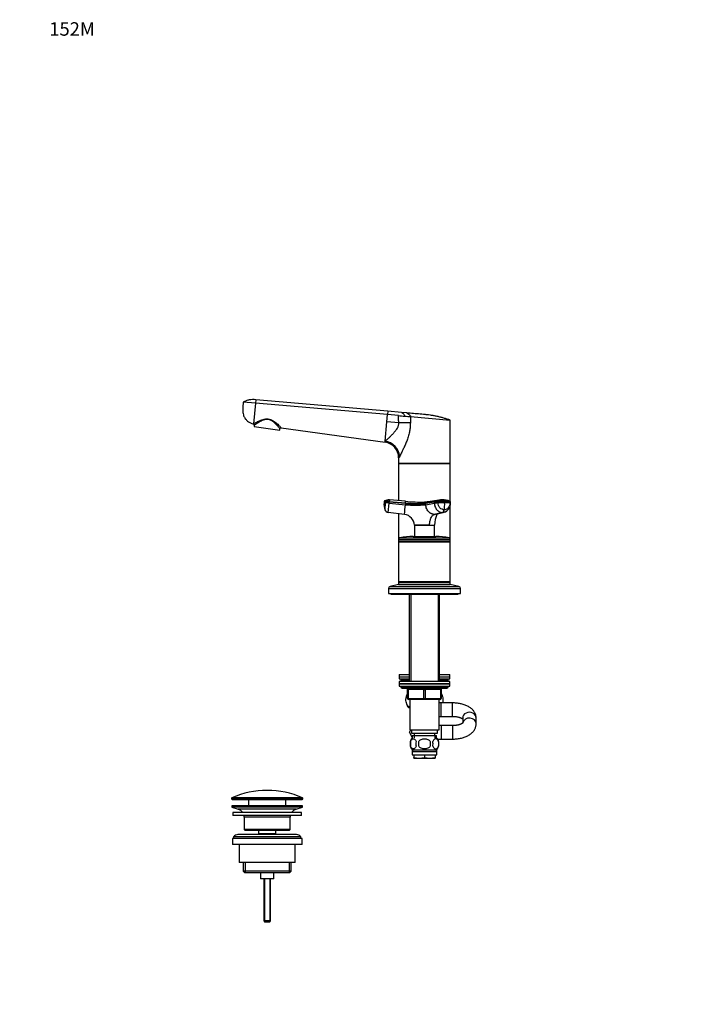
# Model space of a CAD drawing. Units: millimetres. Extents: x 0 to 1478, y 0 to 1762.
# Drawn here: x 0 to 601, y 881 to 1758 of the extents above; entities that cross this region are included whole.
import ezdxf
from ezdxf import colors
from ezdxf.entities.mleader import LeaderData, LeaderLine
from ezdxf.math import Vec2, Vec3

# ---------------------------------------------------------------- set-up
doc = ezdxf.new("R2010")
doc.units = ezdxf.units.MM
doc.layers.add('DV7_Défaut', color=7, linetype='Continuous')
doc.layers.add('Défaut', color=7, linetype='Continuous')

# ---------------------------------------------------------------- blocks, each defined once
blk = doc.blocks.new('_DOT')
at = {"color": 0}
blk.add_line((0, 0), (-1, 0), dxfattribs=at)
at = {"color": 0, "const_width": 0.333}
blk.add_lwpolyline([(-0.1665, 0, 1), (0.1665, 0, 1)], format="xyb", close=True, dxfattribs=at)
blk = doc.blocks.new('SE6')
at = {"layer": 'DV7_Défaut', "color": 7, "linetype": 'Continuous'}
for p, q in [((209.84, 1416.4), (198.89, 1417.36)), ((209.84, 1416.4), (208.23, 1397.97)), ((210.11, 1419.4), (209.84, 1416.4)), ((327.35, 1406.12), (209.84, 1416.4)), ((327.61, 1409.12), (210.11, 1419.4)), ((326.8, 1399.86), (327.35, 1406.12)), ((327.61, 1409.12), (327.35, 1406.12)), ((337.04, 1405.27), (327.35, 1406.12)), ((339.92, 1408.05), (327.61, 1409.12)), ((344.47, 1407.65), (339.92, 1408.05)), ((347.84, 1404.33), (347.7, 1398.93)), ((347.84, 1404.33), (383.27, 1401.23)), ((208.23, 1397.97), (208.21, 1397.77)), ((208.81, 1396.71), (208.63, 1395.42)), ((208.63, 1395.42), (231.41, 1392.22)), ((232.72, 1394.37), (325.19, 1381.52)), ((325.29, 1382.65), (326.8, 1399.86)), ((337.37, 1398.93), (326.8, 1399.86)), ((347.7, 1398.93), (337.37, 1398.93)), ((383.27, 1362.73), (383.27, 1401.23)), ((231.41, 1392.22), (231.59, 1393.52)), ((325.19, 1381.52), (325.28, 1382.52)), ((325.28, 1382.52), (325.29, 1382.65)), ((338.32, 1369.17), (338.22, 1368.96)), ((337.27, 1367.65), (337.27, 1362.73)), ((383.27, 1362.73), (337.27, 1362.73)), ((337.27, 1362.73), (383.27, 1362.73)), ((337.27, 1362.73), (337.27, 1329.47)), ((383.27, 1328.74), (383.27, 1362.73)), ((324.41, 1328.59), (324.32, 1327.6)), ((325.75, 1328.48), (324.41, 1328.59)), ((325.66, 1327.48), (325.75, 1328.48)), ((328.8, 1327.21), (325.66, 1327.48)), ((325.75, 1328.48), (328.89, 1328.2)), ((328.09, 1319.05), (328.8, 1327.21)), ((328.8, 1327.21), (328.89, 1328.2)), ((328.8, 1327.21), (343.25, 1325.94)), ((328.89, 1328.2), (328.95, 1328.88)), ((343.33, 1326.94), (328.89, 1328.2)), ((328.95, 1328.88), (343.39, 1327.61)), ((343.51, 1328.93), (329.06, 1330.19)), ((343.33, 1326.94), (343.25, 1325.94)), ((343.39, 1327.61), (343.33, 1326.94)), ((368.96, 1328.2), (361.37, 1326.94)), ((361.41, 1325.94), (361.37, 1326.94)), ((361.41, 1325.94), (369, 1327.21)), ((361.76, 1327.61), (369.34, 1328.88)), ((372.93, 1329.94), (365.42, 1328.65)), ((368.96, 1328.2), (369, 1327.21)), ((372.36, 1327.48), (372.32, 1328.48)), ((378.24, 1327.6), (378.2, 1328.59)), ((382.74, 1328.48), (382.79, 1327.48)), ((383.27, 1294.93), (383.27, 1325.3)), ((383.44, 1327.35), (383.39, 1328.35)), ((383.39, 1328.35), (383.39, 1328.35)), ((342.49, 1317.28), (328.09, 1319.05)), ((337.27, 1317.92), (337.27, 1294.93)), ((376.36, 1319.05), (369.16, 1317.28)), ((370.61, 1317.45), (377.74, 1319.21)), ((351.27, 1307.64), (364.77, 1307.64)), ((351.28, 1307.59), (351.27, 1307.64)), ((351.28, 1307.59), (351.33, 1297.73)), ((364.77, 1307.64), (369.27, 1307.64)), ((364.77, 1307.64), (364.77, 1307.59)), ((369.21, 1297.73), (369.26, 1307.59)), ((350.27, 1297.73), (370.27, 1297.73)), ((337.27, 1294.93), (383.27, 1294.93)), ((337.27, 1294.93), (337.27, 1293.48)), ((337.27, 1293.48), (383.27, 1293.48)), ((337.27, 1293.48), (337.52, 1293.23)), ((337.27, 1293.48), (337.27, 1292.98)), ((337.52, 1293.23), (337.27, 1292.98)), ((337.27, 1292.98), (383.27, 1292.98)), ((337.27, 1292.98), (337.27, 1257.48)), ((337.52, 1293.23), (383.02, 1293.23)), ((338.43, 1296.39), (382.1, 1296.39)), ((383.02, 1293.23), (383.27, 1293.48)), ((383.27, 1292.98), (383.02, 1293.23)), ((383.27, 1293.48), (383.27, 1294.93)), ((383.27, 1292.98), (383.27, 1293.48)), ((383.27, 1257.48), (383.27, 1292.98)), ((337.27, 1254.73), (329.6, 1253.03)), ((337.27, 1257.48), (383.27, 1257.48)), ((337.27, 1257.48), (337.52, 1257.23)), ((337.27, 1257.48), (337.27, 1256.98)), ((337.52, 1257.23), (337.27, 1256.98)), ((337.27, 1256.98), (383.27, 1256.98)), ((337.27, 1256.98), (337.27, 1255.23)), ((337.27, 1255.23), (383.27, 1255.23)), ((337.27, 1255.23), (337.27, 1254.73)), ((337.27, 1254.73), (383.27, 1254.73)), ((337.52, 1257.23), (383.02, 1257.23)), ((346.77, 1255.23), (346.77, 1254.73)), ((348.21, 1255.23), (348.21, 1254.73)), ((372.33, 1255.23), (372.33, 1254.73)), ((373.77, 1254.73), (373.77, 1255.23)), ((383.02, 1257.23), (383.27, 1257.48)), ((383.27, 1256.98), (383.02, 1257.23)), ((383.27, 1256.98), (383.27, 1257.48)), ((383.27, 1255.23), (383.27, 1256.98)), ((383.27, 1254.73), (383.27, 1255.23)), ((390.94, 1253.03), (383.27, 1254.73)), ((328.27, 1251.37), (392.27, 1251.37)), ((328.27, 1251.37), (328.27, 1246.73)), ((328.27, 1246.73), (392.27, 1246.73)), ((329.6, 1253.03), (390.94, 1253.03)), ((330.27, 1246.73), (330.27, 1246.23)), ((330.27, 1246.23), (390.27, 1246.23)), ((346.77, 1246.23), (346.77, 1168.43)), ((348.21, 1246.23), (348.21, 1168.43)), ((372.33, 1246.23), (372.33, 1168.43)), ((373.77, 1168.43), (373.77, 1246.23)), ((390.27, 1246.23), (390.27, 1246.73)), ((392.27, 1246.73), (392.27, 1251.37)), ((337.77, 1174.73), (346.77, 1174.73)), ((337.77, 1174.73), (337.77, 1172.73)), ((337.77, 1172.73), (346.77, 1172.73)), ((337.77, 1172.73), (346.77, 1172.73)), ((337.77, 1172.73), (337.77, 1170.73)), ((337.77, 1170.73), (346.77, 1170.73)), ((382.77, 1168.43), (337.77, 1168.43)), ((337.77, 1168.43), (337.77, 1166.43)), ((337.77, 1166.43), (382.77, 1166.43)), ((337.77, 1166.43), (337.77, 1164.43)), ((382.77, 1166.43), (337.77, 1166.43)), ((339.27, 1170.73), (339.27, 1169.73)), ((346.77, 1169.73), (339.27, 1169.73)), ((340.27, 1168.73), (346.77, 1168.73)), ((373.77, 1174.73), (382.77, 1174.73)), ((373.77, 1172.73), (382.77, 1172.73)), ((373.77, 1172.73), (382.77, 1172.73)), ((373.77, 1170.73), (382.77, 1170.73)), ((381.27, 1169.73), (373.77, 1169.73)), ((373.77, 1168.73), (380.27, 1168.73)), ((381.27, 1169.73), (381.27, 1170.73)), ((382.77, 1172.73), (382.77, 1174.73)), ((382.77, 1170.73), (382.77, 1172.73)), ((382.77, 1166.43), (382.77, 1168.43)), ((382.77, 1164.43), (382.77, 1166.43)), ((337.77, 1164.43), (382.77, 1164.43)), ((339.27, 1164.43), (339.27, 1163.43)), ((381.27, 1163.43), (339.27, 1163.43)), ((340.27, 1162.43), (380.27, 1162.43)), ((345.27, 1161.43), (345.77, 1161.43)), ((345.27, 1153.43), (345.27, 1161.43)), ((345.77, 1161.43), (345.77, 1153.43)), ((359.77, 1161.43), (345.77, 1161.43)), ((359.77, 1161.43), (360.77, 1161.43)), ((359.77, 1153.43), (359.77, 1161.43)), ((374.77, 1161.43), (360.77, 1161.43)), ((360.77, 1161.43), (360.77, 1153.43)), ((375.27, 1161.43), (374.77, 1161.43)), ((374.77, 1153.43), (374.77, 1161.43)), ((375.27, 1161.43), (375.27, 1153.43)), ((381.27, 1163.43), (381.27, 1164.43)), ((345.27, 1153.43), (345.77, 1153.43)), ((345.77, 1153.43), (359.77, 1153.43)), ((360.27, 1152.43), (346.27, 1152.43)), ((347.27, 1152.43), (347.27, 1125.43)), ((359.77, 1153.43), (360.77, 1153.43)), ((374.27, 1152.43), (360.27, 1152.43)), ((360.77, 1153.43), (374.77, 1153.43)), ((373.27, 1125.43), (373.27, 1152.43)), ((375.27, 1149.43), (373.27, 1149.43)), ((374.77, 1153.43), (375.27, 1153.43)), ((375.27, 1137.43), (375.27, 1149.43)), ((385.27, 1149.43), (375.27, 1149.43)), ((385.27, 1137.43), (385.27, 1149.43)), ((346.05, 1145.23), (347.27, 1145.23)), ((373.27, 1137.43), (375.27, 1137.43)), ((375.27, 1137.43), (385.27, 1137.43)), ((394.27, 1135.9), (394.27, 1131.48)), ((406.27, 1130.76), (406.27, 1135.9)), ((346.99, 1123.23), (348.26, 1125.43)), ((349.42, 1119.02), (346.99, 1123.23)), ((347.27, 1125.43), (373.27, 1125.43)), ((348.77, 1125.43), (348.77, 1122.43)), ((348.77, 1122.43), (371.77, 1122.43)), ((351.02, 1122.43), (351.02, 1120.43)), ((369.52, 1120.43), (369.52, 1122.43)), ((371.77, 1122.43), (371.77, 1125.43)), ((375.27, 1129.23), (373.27, 1129.23)), ((375.27, 1129.23), (375.27, 1117.23)), ((385.27, 1129.23), (375.27, 1129.23)), ((385.27, 1129.23), (385.27, 1117.23)), ((347.75, 1115.05), (347.75, 1110.85)), ((349.42, 1120.43), (371.12, 1120.43)), ((349.42, 1120.43), (349.42, 1118.27)), ((351, 1120.43), (351, 1118.27)), ((355.15, 1110.85), (355.15, 1115.05)), ((365.39, 1115.05), (365.39, 1110.85)), ((369.54, 1120.43), (369.54, 1118.27)), ((371.12, 1118.27), (371.12, 1120.43)), ((371.9, 1117.23), (375.27, 1117.23)), ((372.79, 1115.05), (372.79, 1110.85)), ((375.27, 1117.23), (385.27, 1117.23)), ((349.27, 1107.81), (349.27, 1103.23)), ((370.97, 1107.47), (349.57, 1107.47)), ((349.57, 1107.47), (349.57, 1105.93)), ((370.97, 1105.93), (349.57, 1105.93)), ((370.97, 1105.93), (370.97, 1107.47)), ((371.27, 1103.23), (371.27, 1107.81)), ((349.27, 1103.23), (371.27, 1103.23)), ((350.77, 1103.23), (350.77, 1100.76)), ((350.77, 1100.23), (350.77, 1100.76)), ((350.77, 1100.23), (355.52, 1100.23)), ((355.52, 1100.23), (365.02, 1100.23)), ((360.27, 1103.23), (360.27, 1100.76)), ((365.02, 1100.23), (369.77, 1100.23)), ((369.77, 1103.23), (369.77, 1100.76)), ((369.77, 1100.76), (369.77, 1100.23)), ((188.52, 1064.41), (252.02, 1064.41)), ((188.52, 1064.41), (188.52, 1064.03)), ((252.02, 1064.03), (188.52, 1064.03)), ((251.72, 1064.86), (188.82, 1064.86)), ((189.02, 1063.53), (251.52, 1063.53)), ((203.77, 1063.53), (203.77, 1057.73)), ((236.77, 1057.73), (236.77, 1063.53)), ((252.02, 1064.03), (252.02, 1064.41)), ((251.77, 1057.73), (188.77, 1057.73)), ((188.77, 1057.73), (188.77, 1056.73)), ((251.77, 1056.73), (188.77, 1056.73)), ((188.77, 1056.73), (194.45, 1054.8)), ((246.09, 1054.8), (194.45, 1054.8)), ((246.09, 1054.8), (251.77, 1056.73)), ((251.77, 1056.73), (251.77, 1057.73)), ((250.77, 1051.73), (189.77, 1051.73)), ((189.77, 1051.73), (189.77, 1049.23)), ((250.77, 1049.23), (189.77, 1049.23)), ((240.77, 1047.73), (199.77, 1047.73)), ((199.77, 1047.73), (199.77, 1036.73)), ((240.77, 1036.73), (240.77, 1047.73)), ((250.77, 1049.23), (250.77, 1051.73)), ((240.77, 1036.73), (199.77, 1036.73)), ((199.77, 1036.73), (200.77, 1035.73)), ((239.77, 1035.73), (200.77, 1035.73)), ((212.52, 1035.73), (212.52, 1032.73)), ((228.02, 1032.73), (228.02, 1035.73)), ((239.77, 1035.73), (240.77, 1036.73)), ((251.27, 1028.73), (189.27, 1028.73)), ((189.27, 1028.73), (189.27, 1023.23)), ((250.27, 1030.23), (190.27, 1030.23)), ((190.27, 1030.23), (190.27, 1028.73)), ((246.27, 1032.23), (194.27, 1032.23)), ((228.02, 1032.73), (212.52, 1032.73)), ((212.52, 1032.73), (212.98, 1032.23)), ((227.56, 1032.23), (228.02, 1032.73)), ((250.27, 1028.73), (250.27, 1030.23)), ((251.27, 1023.23), (251.27, 1028.73)), ((251.27, 1023.23), (189.27, 1023.23)), ((195.27, 1023.23), (195.27, 1007.23)), ((245.27, 1007.23), (245.27, 1023.23)), ((245.27, 1007.23), (195.27, 1007.23)), ((198.92, 1007.23), (198.92, 999.73)), ((241.62, 999.73), (198.92, 999.73)), ((198.92, 999.73), (200.42, 998.23)), ((200.79, 1007.23), (200.79, 998.23)), ((239.75, 1007.23), (239.75, 998.23)), ((240.12, 998.23), (241.62, 999.73)), ((241.62, 999.73), (241.62, 1007.23)), ((240.12, 998.23), (200.42, 998.23)), ((214.27, 998.23), (214.27, 992.73)), ((226.27, 992.73), (214.27, 992.73)), ((217.27, 992.73), (217.27, 955.23)), ((217.88, 992.73), (217.88, 954.61)), ((222.65, 992.73), (222.65, 954.61)), ((223.27, 955.23), (223.27, 992.73)), ((226.27, 992.73), (226.27, 998.23)), ((223.27, 955.23), (217.27, 955.23)), ((217.27, 955.23), (218.27, 954.23)), ((222.27, 954.23), (218.27, 954.23)), ((222.27, 954.23), (223.27, 955.23))]:
    blk.add_line(p, q, dxfattribs=at)
for centre, radius, start, end in [((207.82, 1396.85), 1, 352, 66.83532), ((208.21, 1398.1), 1.51, 293.55193, 304.67983), ((232.58, 1393.38), 1, 82.08794, 172), ((323.27, 1367.65), 14, 0, 82.10381), ((337.65, 1326.17), 13.41, 173.88931, 200.91081), ((403.18, 2221.27), 897.15, 264.95703, 265.04293), ((328.34, 1323.06), 7.17, 84.16603, 120.33794), ((404.95, 1322.89), 76.24, 174.50363, 175.49558), ((-5673.19, 1847.91), 6039.04, 354.959153, 355.041612), ((352.33, 1410.61), 85.15, 263.87632, 276.12368), ((352.35, 1408.66), 82.22, 263.70352, 276.29648), ((118.1, 1347.98), 226.21, 354.83159, 355.168), ((352.57, 1410.7), 83.6, 263.69391, 276.30609), ((360.28, 1520.74), 192.54, 265.00163, 269.99615), ((362.03, 1327), 0.668, 114.57878, 185.20694), ((368.62, 1310.44), 18.49, 99.97252, 111.80992), ((369.64, 1328.26), 0.684, 115.72239, 185.08606), ((373.11, 1298.12), 30.37, 91.4904, 97.85874), ((375.86, 1313.35), 16.84, 100.03617, 112.79181), ((376.75, 1257.16), 72.1, 88.97078, 95.90066), ((378.44, 1168.76), 159.84, 90.08707, 92.19655), ((378.48, 1167.87), 159.73, 90.0861, 92.197), ((375.86, 1313.35), 16.84, 94.5001, 100.03617), ((375.92, 1320.27), 9.97, 87.38964, 97.92003), ((376.52, 1312.02), 18.18, 69.67815, 90.886), ((375.65, 1326.74), 7.81, 285.38391, 4.5402), ((352.28, 1326.16), 26, 349.40942, 3.15953), ((378.56, 1254.38), 74.21, 86.76689, 90.2765), ((378.6, 1253.3), 74.3, 86.76918, 90.27462), ((382.63, 1328.33), 0.767, 1.10481, 71.5797), ((328.51, 1322.63), 3.6, 200.19028, 263.33782), ((341.27, 1307.35), 10, 1.6638, 82.98372), ((391.65, 1307.92), 22.37, 153.93833, 180.70789), ((358.02, 654.82), 652.8, 89.40788, 90.59212), ((366.71, 1489.65), 182.07, 269.38783, 270.80286), ((369.46, 1307.59), 0.2, 166.0291, 179.83458), ((350.27, 1244.73), 53, 90, 102.90299), ((370.27, 1244.73), 53, 77.09701, 90), ((338.77, 1294.93), 1.5, 102.90299, 180), ((381.77, 1294.93), 1.5, 0, 77.09701), ((329.97, 1251.37), 1.7, 102.5, 180), ((390.57, 1251.37), 1.7, 0, 77.5), ((340.27, 1169.73), 1, 180, 270), ((344.27, 1167.73), 1, 44.427, 90), ((376.27, 1167.73), 1, 90, 135.573), ((380.27, 1169.73), 1, 270, 0), ((340.27, 1163.43), 1, 180, 270), ((355.77, 1152.27), 12, 151.04498, 164.18867), ((344.27, 1161.43), 1, 0, 90), ((376.27, 1161.43), 1, 90, 180), ((364.77, 1152.27), 12, 16.43173, 28.95502), ((380.27, 1163.43), 1, 270, 0), ((355.77, 1152.27), 12, 196.57931, 215.93604), ((346.27, 1153.43), 1, 180, 270), ((374.27, 1153.43), 1, 270, 0), ((355.4, 1112.95), 8, 138.36555, 223.22676), ((355.92, 1112.95), 8.44, 165.58248, 194.41752), ((360.81, 1112.95), 8.21, 165.17177, 194.82823), ((357.35, 1112.95), 10.53, 348.49349, 11.50651), ((365.14, 1112.95), 8, 316.77324, 41.63445), ((364.49, 1112.95), 8.56, 345.79544, 14.20456), ((355.68, 1123.05), 22.82, 257.5642, 269.58547), ((355.35, 1123.05), 22.82, 270.41453, 282.4358), ((365.18, 1123.05), 22.82, 257.5642, 269.58547), ((364.85, 1123.05), 22.82, 270.41453, 282.4358), ((220.27, 994.01), 77.52, 90, 113.93669), ((220.27, 994.01), 77.52, 66.06331, 90), ((189.02, 1064.41), 0.5, 113.93669, 180), ((189.02, 1064.03), 0.5, 180, 270), ((251.52, 1064.03), 0.5, 270, 0), ((251.52, 1064.41), 0.5, 0, 66.06331), ((191.92, 1047.36), 7.85, 33.77473, 71.23753), ((248.61, 1047.36), 7.85, 108.76247, 146.22527), ((191.92, 1047.36), 7.85, 2.67059, 13.74461), ((248.61, 1047.36), 7.85, 166.25539, 177.32941), ((194.27, 1027.23), 5, 90, 143.1301), ((246.27, 1027.23), 5, 36.8699, 90)]:
    blk.add_arc(centre, radius, start, end, dxfattribs=at)
for centre, major_axis, ratio, start_param, end_param in [((208.1, 1396.99), (0.526, -0.85), 0.966271, 0.894052, 2.434493), ((323.96, 1368.96), (12.06, -8.71), 0.891568, 0.680876, 2.050702), ((324.11, 1369.17), (12.06, -8.72), 0.88222, 0.686208, 2.055755), ((372.07, 1327.2), (3.6, 0.16), 0.075479, 1.485198, 2.587331), ((379.84, 1327.2), (-3.6, -0.16), 0.075479, 3.140575, 3.747485), ((376.15, 1322.63), (0, -3.6), 0.5, 0.116277, 1.21841), ((345.27, 1167.73), (0, -1), 0.5, 2.346194, 3.141593), ((375.27, 1167.73), (0, 1), 0.5, 0, 0.795399), ((345.27, 1161.43), (0, 1), 0.5, 4.712389, 6.283185), ((359.27, 1161.43), (0, 1), 0.5, 4.712389, 6.283185), ((361.27, 1161.43), (0, 1), 0.5, 0, 1.570796), ((375.27, 1161.43), (0, 1), 0.5, 0, 1.570796), ((346.27, 1153.43), (0, -1), 0.5, 4.712389, 6.283185), ((360.27, 1153.43), (0, -1), 0.5, 4.712389, 6.283185), ((360.27, 1153.43), (0, -1), 0.5, 0, 1.570796), ((374.27, 1153.43), (0, -1), 0.5, 0, 1.570796), ((400.27, 1135.9), (6, 0), 0.864859, 0, 3.141593), ((400.27, 1130.76), (6, 0), 0.864859, 0, 2.956977)]:
    blk.add_ellipse(centre, major_axis=major_axis, ratio=ratio, start_param=start_param, end_param=end_param, dxfattribs=at)
for points, degree, knots in [([(198.89, 1417.36), (198.83, 1416.33), (198.72, 1414.28), (198.6, 1411.89), (198.53, 1410.52), (198.51, 1410.18), (198.47, 1409.5), (198.52, 1408.06), (198.89, 1406.38), (199.23, 1405.41), (199.33, 1405.15), (199.7, 1404.21), (200.26, 1403.2), (201.47, 1401.59), (202.57, 1400.45), (204.09, 1399.37), (205.86, 1398.41), (207.23, 1397.96), (208.21, 1397.77)], 3, [0, 0, 0, 0, 0.126494, 0.252987, 0.294911, 0.294911, 0.294911, 0.379481, 0.471183, 0.505975, 0.505975, 0.505975, 0.629481, 0.647456, 0.752987, 0.823728, 0.876494, 1, 1, 1, 1]), ([(200.37, 1403.11), (200.47, 1402.95), (200.68, 1402.65), (200.9, 1402.38), (201.03, 1402.22)], 3, [0, 0, 0, 0, 0.49798, 1, 1, 1, 1]), ([(337.04, 1405.27), (338, 1405.19), (338.95, 1405.11), (340.82, 1404.94), (341.75, 1404.86), (342.67, 1404.78)], 3, [0, 0, 0, 0, 0.5, 0.5, 1, 1, 1, 1]), ([(337.37, 1398.93), (337.37, 1399.86), (337.18, 1402.1), (337.1, 1403.08), (337.07, 1403.69), (337.04, 1404.27), (337.04, 1405.27)], 2, [0, 0, 0, 0.5, 0.5, 0.75, 0.75, 1, 1, 1]), ([(342.67, 1404.78), (343.58, 1404.7), (344.47, 1404.62), (346.21, 1404.47), (347.04, 1404.4), (347.84, 1404.33)], 3, [0, 0, 0, 0, 0.5, 0.5, 1, 1, 1, 1]), ([(383.27, 1401.23), (382.32, 1401.56), (380.4, 1402.19), (378.43, 1402.77), (376.49, 1403.32), (374.53, 1403.83), (372.53, 1404.29), (370.56, 1404.72), (368.57, 1405.11), (366.55, 1405.45), (364.55, 1405.75), (362.54, 1406.03), (360.5, 1406.24), (359.38, 1406.34), (359.27, 1406.35), (358.37, 1406.43), (356.47, 1406.6), (353.55, 1406.85), (350.53, 1407.12), (347.5, 1407.38), (345.48, 1407.56), (344.47, 1407.65)], 3, [0, 0, 0, 0, 0.076747, 0.15351, 0.155902, 0.230302, 0.307135, 0.311804, 0.384014, 0.46094, 0.467706, 0.537911, 0.614918, 0.623608, 0.623608, 0.623608, 0.691948, 0.768986, 0.846017, 0.923026, 1, 1, 1, 1]), ([(208.23, 1397.97), (208.42, 1398.08), (208.69, 1398.24), (209.38, 1398.62), (209.79, 1398.85), (211.16, 1399.59), (212.29, 1400.19), (214.81, 1401.33), (216.18, 1401.88), (218.45, 1402.37), (219.23, 1402.47), (220.83, 1402.47), (221.61, 1402.36), (223.91, 1401.74), (225.29, 1400.95), (227.67, 1399.27), (228.73, 1398.34), (230.53, 1396.66), (231.3, 1395.87), (232.4, 1394.74), (232.72, 1394.37), (232.72, 1394.37)], 3, [0, 0, 0, 0, 0.0625, 0.0625, 0.125, 0.125, 0.25, 0.25, 0.375, 0.375, 0.4375, 0.4375, 0.5, 0.5, 0.625, 0.625, 0.75, 0.75, 0.875, 0.875, 1, 1, 1, 1]), ([(231.59, 1393.52), (231.59, 1393.52), (231.52, 1393.61), (231.27, 1393.94), (231.08, 1394.17), (230.37, 1395.03), (229.7, 1395.83), (228.11, 1397.55), (227.18, 1398.51), (225.02, 1400.28), (223.76, 1401.14), (221.56, 1401.81), (220.79, 1401.91), (219.25, 1401.88), (218.51, 1401.75), (216.35, 1401.15), (215.08, 1400.52), (212.77, 1399.26), (211.75, 1398.61), (210.06, 1397.53), (209.41, 1397.09), (209.07, 1396.86)], 3, [0, 0, 0, 0, 0.0625, 0.0625, 0.125, 0.125, 0.25, 0.25, 0.375, 0.375, 0.5, 0.5, 0.5625, 0.5625, 0.625, 0.625, 0.75, 0.75, 0.875, 0.875, 1, 1, 1, 1]), ([(325.29, 1382.65), (325.49, 1382.8), (325.89, 1383.12), (326.57, 1383.69), (327.31, 1384.34), (328.14, 1385.08), (329.02, 1385.89), (329.98, 1386.81), (330.97, 1387.78), (331.97, 1388.81), (333.29, 1390.22), (334.76, 1391.95), (336.06, 1393.84), (336.8, 1395.34), (337.2, 1396.56), (337.41, 1397.76), (337.39, 1398.54), (337.37, 1398.93)], 3, [0, 0, 0, 0, 0.053511, 0.109825, 0.168991, 0.231055, 0.296053, 0.358812, 0.432444, 0.496494, 0.560652, 0.694443, 0.795026, 0.851386, 0.903633, 0.952771, 1, 1, 1, 1]), ([(347.7, 1398.93), (347.69, 1398.3), (347.67, 1397.03), (347.54, 1395.14), (347.32, 1393.26), (347.02, 1391.38), (346.48, 1388.75), (345.55, 1385.39), (344.14, 1381.53), (342.59, 1377.96), (341.17, 1375.05), (340, 1372.69), (339.06, 1370.8), (338.56, 1369.71), (338.32, 1369.17)], 3, [0, 0, 0, 0, 0.05428, 0.108423, 0.162595, 0.21696, 0.271683, 0.395419, 0.520422, 0.638727, 0.757402, 0.839927, 0.920619, 1, 1, 1, 1]), ([(338.22, 1368.96), (338.2, 1368.91), (338.16, 1368.82), (338.1, 1368.7), (338.05, 1368.58), (337.99, 1368.47), (337.93, 1368.37), (337.87, 1368.27), (337.82, 1368.18), (337.76, 1368.1), (337.71, 1368.03), (337.66, 1367.96), (337.61, 1367.9), (337.57, 1367.85), (337.5, 1367.77), (337.41, 1367.7), (337.34, 1367.66), (337.28, 1367.65), (337.27, 1367.65), (337.27, 1367.65), (337.27, 1367.65)], 3, [0, 0, 0, 0, 0.036422, 0.07304, 0.109903, 0.147058, 0.184555, 0.222437, 0.260751, 0.29954, 0.338844, 0.378705, 0.419159, 0.460245, 0.501996, 0.618196, 0.750267, 0.847598, 0.999365, 1, 1, 1, 1]), ([(328.95, 1328.88), (328.55, 1328.91), (328.15, 1328.95), (327.41, 1329.01), (327.07, 1329.04), (326.48, 1329.09), (326.23, 1329.12), (326, 1329.14), (325.96, 1329.14), (325.87, 1329.15), (325.83, 1329.15), (325.71, 1329.16), (325.64, 1329.17), (325.29, 1329.2), (325.07, 1329.22), (324.79, 1329.24), (324.71, 1329.25), (324.71, 1329.25)], 3, [0, 0, 0, 0, 0.125, 0.125, 0.25, 0.25, 0.375, 0.375, 0.40625, 0.40625, 0.4375, 0.4375, 0.5, 0.5, 0.75, 0.75, 1, 1, 1, 1]), ([(325.13, 1321.39), (325.13, 1321.39), (325.13, 1321.39), (325.13, 1321.4), (325.13, 1321.43), (325.13, 1321.46), (325.14, 1321.52), (325.15, 1321.64), (325.17, 1321.84), (325.19, 1322.1), (325.22, 1322.51), (325.28, 1323.15), (325.36, 1324.08), (325.44, 1324.96), (325.5, 1325.71), (325.55, 1326.19), (325.58, 1326.59), (325.61, 1326.89), (325.63, 1327.18), (325.65, 1327.38), (325.66, 1327.48)], 3, [0, 0, 0, 0, 0.024836, 0.049648, 0.074476, 0.09936, 0.124339, 0.186603, 0.248747, 0.310942, 0.373374, 0.498117, 0.623159, 0.74849, 0.811171, 0.874168, 0.90558, 0.937076, 0.969318, 1, 1, 1, 1]), ([(364.2, 1328.39), (364.25, 1328.42), (364.34, 1328.47), (364.4, 1328.5), (364.35, 1328.51), (364.16, 1328.48), (363.83, 1328.45), (363.57, 1328.42), (363.28, 1328.4), (362.95, 1328.37), (362.56, 1328.34), (362.2, 1328.31), (361.78, 1328.27), (361.36, 1328.24), (360.89, 1328.21), (360.6, 1328.2), (360.43, 1328.2)], 3, [0, 0, 0, 0, 0.074324, 0.161508, 0.228193, 0.275531, 0.312614, 0.349529, 0.386375, 0.435411, 0.493675, 0.580829, 0.665666, 0.767214, 0.885419, 1, 1, 1, 1]), ([(369.16, 1317.28), (369.07, 1317.28), (368.89, 1317.29), (368.63, 1317.3), (368.38, 1317.33), (368.14, 1317.36), (367.92, 1317.4), (367.54, 1317.49), (366.99, 1317.65), (366.29, 1317.94), (365.61, 1318.31), (364.74, 1318.91), (363.7, 1319.88), (362.65, 1321.37), (362.03, 1322.78), (361.71, 1323.86), (361.59, 1324.45), (361.51, 1324.91), (361.47, 1325.24), (361.43, 1325.58), (361.42, 1325.81), (361.41, 1325.94)], 3, [0, 0, 0, 0, 0.023232, 0.045545, 0.066898, 0.087282, 0.106713, 0.125237, 0.186007, 0.249813, 0.312762, 0.3761, 0.502095, 0.646288, 0.790356, 0.844573, 0.897671, 0.922647, 0.948218, 0.971411, 1, 1, 1, 1]), ([(369, 1327.21), (369.04, 1326.18), (369.49, 1324.05), (371.17, 1321.28), (373.62, 1319.46), (375.48, 1319.05), (376.36, 1319.05)], 3, [0, 0, 0, 0, 0.241287, 0.501912, 0.76133, 1, 1, 1, 1]), ([(377.84, 1321.39), (377.19, 1321.39), (375.81, 1321.69), (373.98, 1323.04), (372.73, 1325.11), (372.39, 1326.71), (372.36, 1327.48)], 3, [0, 0, 0, 0, 0.23867, 0.498088, 0.758713, 1, 1, 1, 1]), ([(378.05, 1329.25), (377.96, 1329.35), (377.62, 1329.71), (377.08, 1330.07), (376.5, 1330.24), (376.2, 1330.22), (376.09, 1330.22)], 3, [0, 0, 0, 0, 0.150798, 0.559816, 0.836009, 1, 1, 1, 1]), ([(382.79, 1327.48), (382.82, 1326.71), (382.63, 1325.11), (381.55, 1323.04), (379.84, 1321.69), (378.49, 1321.39), (377.84, 1321.39)], 3, [0, 0, 0, 0, 0.241287, 0.501912, 0.76133, 1, 1, 1, 1]), ([(378.05, 1329.25), (378.15, 1329.25), (378.34, 1329.25), (378.63, 1329.25), (378.92, 1329.25), (379.2, 1329.24), (379.47, 1329.24), (379.74, 1329.23), (380.23, 1329.23), (380.9, 1329.21), (381.5, 1329.18), (381.87, 1329.16), (382.06, 1329.15), (382.24, 1329.14), (382.47, 1329.13), (382.69, 1329.11), (382.82, 1329.08), (382.87, 1329.06), (382.88, 1329.06)], 3, [0, 0, 0, 0, 0.046738, 0.0934, 0.140018, 0.186623, 0.233246, 0.279919, 0.326672, 0.490054, 0.653257, 0.693673, 0.734931, 0.780897, 0.81657, 0.898149, 0.979705, 1, 1, 1, 1]), ([(382.74, 1328.48), (382.77, 1328.47), (382.8, 1328.47), (383.06, 1328.45), (383.22, 1328.43), (383.36, 1328.39), (383.39, 1328.37), (383.39, 1328.35)], 3, [0, 0, 0, 0, 0.068509, 0.068509, 0.652147, 0.652147, 1, 1, 1, 1]), ([(364.77, 1307.64), (364.77, 1307.7), (364.78, 1307.91), (364.79, 1308.42), (364.84, 1309.17), (364.95, 1310.05), (365.14, 1311.2), (365.47, 1312.57), (366.04, 1314.11), (366.78, 1315.46), (367.49, 1316.3), (368.05, 1316.76), (368.41, 1316.99), (368.79, 1317.18), (369.03, 1317.25), (369.16, 1317.28)], 3, [0, 0, 0, 0, 0.011861, 0.043932, 0.10809, 0.172002, 0.235732, 0.363783, 0.491777, 0.638045, 0.784259, 0.838847, 0.893473, 0.946381, 1, 1, 1, 1]), ([(370.61, 1317.45), (370.46, 1317.42), (370.16, 1317.36), (369.68, 1317.3), (369.34, 1317.29), (369.16, 1317.28)], 3, [0, 0, 0, 0, 0.302434, 0.635996, 1, 1, 1, 1]), ([(379.05, 1319.69), (379.01, 1319.67), (378.59, 1319.46), (378.14, 1319.31), (377.74, 1319.21)], 3, [0, 0, 0, 0, 0.111805, 1, 1, 1, 1]), ([(347.27, 1145.68), (347.01, 1145.73), (346.76, 1145.81), (346.13, 1146.15), (345.75, 1146.46), (344.73, 1147.68), (344.16, 1148.98), (343.79, 1151.26), (343.75, 1152.08), (343.83, 1153.67), (343.96, 1154.45), (344.43, 1156.11), (344.82, 1156.9), (345.27, 1157.5)], 3, [0, 0, 0, 0, 0.091529, 0.091529, 0.234628, 0.234628, 0.520826, 0.520826, 0.663924, 0.663924, 0.807023, 0.807023, 1, 1, 1, 1]), ([(375.28, 1157.49), (375.73, 1156.9), (376.11, 1156.12), (376.58, 1154.46), (376.7, 1153.7), (376.79, 1152.1), (376.75, 1151.28), (376.57, 1150.13), (376.49, 1149.77), (376.39, 1149.42)], 3, [0, 0, 0, 0, 0.3498874, 0.3498874, 0.6099102, 0.6099102, 0.869933, 0.869933, 1, 1, 1, 1]), ([(406.27, 1135.9), (406.26, 1136.28), (406.23, 1136.99), (406.03, 1138.17), (405.68, 1139.34), (405.18, 1140.48), (404.55, 1141.56), (403.79, 1142.6), (402.89, 1143.58), (401.85, 1144.52), (400.67, 1145.39), (399.36, 1146.19), (397.92, 1146.92), (396.38, 1147.56), (394.77, 1148.11), (393.09, 1148.56), (391.36, 1148.91), (389.6, 1149.18), (387.83, 1149.35), (386.34, 1149.42), (385.55, 1149.43), (385.27, 1149.43)], 3, [0, 0, 0, 0, 0.040527, 0.088237, 0.135873, 0.183905, 0.232807, 0.283055, 0.335087, 0.389222, 0.445531, 0.503724, 0.563181, 0.623142, 0.682918, 0.742272, 0.801156, 0.859623, 0.917773, 0.975723, 1, 1, 1, 1]), ([(385.27, 1137.43), (385.51, 1137.43), (386.1, 1137.42), (387.17, 1137.36), (388.37, 1137.23), (389.53, 1137.05), (390.6, 1136.8), (391.57, 1136.52), (392.42, 1136.22), (393.13, 1135.9), (393.7, 1135.59), (394.07, 1135.34), (394.23, 1135.21), (394.29, 1135.17)], 3, [0, 0, 0, 0, 0.053165, 0.156636, 0.25974, 0.362029, 0.463116, 0.562622, 0.660202, 0.755593, 0.848688, 0.939657, 1, 1, 1, 1]), ([(385.27, 1137.43), (385.5, 1137.43), (386.09, 1137.42), (387.16, 1137.36), (388.36, 1137.23), (389.51, 1137.04), (390.57, 1136.79), (391.54, 1136.5), (392.38, 1136.19), (393.09, 1135.86), (393.65, 1135.54), (394.04, 1135.27), (394.22, 1135.13), (394.28, 1135.07)], 3, [0, 0, 0, 0, 0.0520549, 0.1535724, 0.2547324, 0.3551016, 0.4543085, 0.5519966, 0.6478503, 0.7416423, 0.8333123, 0.9230808, 1, 1, 1, 1]), ([(394.51, 1131.71), (394.51, 1131.71), (394.49, 1131.68), (394.35, 1131.54), (394.07, 1131.32), (393.66, 1131.05), (393.11, 1130.75), (392.42, 1130.45), (391.61, 1130.15), (390.67, 1129.87), (389.63, 1129.63), (388.5, 1129.44), (387.31, 1129.31), (386.2, 1129.24), (385.56, 1129.23), (385.27, 1129.23)], 3, [0, 0, 0, 0, 0.064068, 0.138333, 0.211843, 0.286034, 0.361746, 0.439488, 0.519391, 0.601349, 0.685118, 0.770384, 0.856806, 0.944035, 1, 1, 1, 1]), ([(394.28, 1131.59), (394.27, 1131.58), (394.18, 1131.5), (393.96, 1131.32), (393.52, 1131.03), (392.94, 1130.73), (392.23, 1130.41), (391.39, 1130.11), (390.44, 1129.83), (389.38, 1129.6), (388.27, 1129.42), (387.5, 1129.33), (387.12, 1129.3)], 3, [0, 0, 0, 0, 0.021262, 0.12277, 0.225095, 0.329329, 0.436151, 0.545732, 0.657936, 0.772446, 0.888849, 1, 1, 1, 1]), ([(385.27, 1117.23), (385.63, 1117.23), (386.49, 1117.24), (388.04, 1117.32), (389.81, 1117.5), (391.56, 1117.78), (393.28, 1118.15), (394.95, 1118.61), (396.56, 1119.17), (398.12, 1119.83), (399.59, 1120.6), (400.97, 1121.48), (402.19, 1122.42), (403.22, 1123.42), (404.07, 1124.42), (404.79, 1125.48), (405.39, 1126.61), (405.85, 1127.82), (406.15, 1129.08), (406.26, 1130.09), (406.27, 1130.62), (406.27, 1130.76)], 3, [0, 0, 0, 0, 0.031228, 0.089135, 0.147191, 0.205517, 0.264252, 0.323539, 0.383515, 0.444277, 0.505822, 0.567933, 0.629772, 0.683451, 0.735067, 0.784772, 0.832895, 0.885075, 0.935586, 0.984733, 1, 1, 1, 1]), ([(347.75, 1115.05), (348.02, 1115.88), (348.43, 1116.47), (349.33, 1117.25), (349.82, 1117.43), (350.8, 1117.43), (351.29, 1117.25), (352.19, 1116.47), (352.6, 1115.88), (352.87, 1115.05)], 3, [0, 0, 0, 0, 0.25, 0.25, 0.5, 0.5, 0.75, 0.75, 1, 1, 1, 1]), ([(355.15, 1115.05), (355.7, 1115.88), (356.52, 1116.48), (358.32, 1117.25), (359.29, 1117.43), (361.26, 1117.43), (362.24, 1117.25), (364.03, 1116.47), (364.85, 1115.87), (365.39, 1115.05)], 3, [0, 0, 0, 0, 0.25, 0.25, 0.5, 0.5, 0.75, 0.75, 1, 1, 1, 1]), ([(372.79, 1115.05), (372.52, 1115.88), (372.11, 1116.47), (371.21, 1117.25), (370.72, 1117.43), (369.74, 1117.43), (369.25, 1117.25), (368.35, 1116.47), (367.94, 1115.88), (367.67, 1115.05)], 3, [0, 0, 0, 0, 0.25, 0.25, 0.5, 0.5, 0.75, 0.75, 1, 1, 1, 1]), ([(352.87, 1110.85), (352.6, 1110.02), (352.19, 1109.43), (351.29, 1108.66), (350.8, 1108.47), (349.82, 1108.47), (349.33, 1108.65), (348.43, 1109.43), (348.02, 1110.03), (347.75, 1110.85)], 3, [0, 0, 0, 0, 0.25, 0.25, 0.5, 0.5, 0.75, 0.75, 1, 1, 1, 1]), ([(365.39, 1110.85), (364.85, 1110.03), (364.02, 1109.42), (362.23, 1108.65), (361.24, 1108.47), (359.29, 1108.47), (358.31, 1108.65), (356.52, 1109.42), (355.69, 1110.04), (355.15, 1110.85)], 3, [0, 0, 0, 0, 0.25, 0.25, 0.5, 0.5, 0.75, 0.75, 1, 1, 1, 1]), ([(367.67, 1110.85), (367.94, 1110.02), (368.35, 1109.43), (369.25, 1108.66), (369.74, 1108.47), (370.72, 1108.47), (371.21, 1108.65), (372.11, 1109.43), (372.52, 1110.03), (372.79, 1110.85)], 3, [0, 0, 0, 0, 0.25, 0.25, 0.5, 0.5, 0.75, 0.75, 1, 1, 1, 1])]:
    blk.add_open_spline(points, degree=degree, knots=knots, dxfattribs=at)
for points in [[(210.11, 1419.4), (209.15, 1419.51), (207.22, 1419.58), (204.34, 1419.27), (201.53, 1418.54), (199.75, 1417.8), (198.89, 1417.36)], [(339.92, 1408.05), (339.92, 1408.05), (340.28, 1407.86), (341.35, 1407.12), (342.4, 1406.06), (342.7, 1405.22), (342.67, 1404.78)], [(344.47, 1407.65), (344.47, 1407.65), (344.91, 1407.43), (346.21, 1406.62), (347.49, 1405.52), (347.88, 1404.72), (347.84, 1404.33)], [(324.71, 1329.25), (324.68, 1329.23), (324.63, 1329.19), (324.56, 1329.1), (324.5, 1329.01), (324.46, 1328.91), (324.44, 1328.81), (324.42, 1328.7), (324.41, 1328.63), (324.41, 1328.59)], [(378.2, 1328.59), (378.2, 1328.63), (378.2, 1328.7), (378.19, 1328.81), (378.17, 1328.91), (378.15, 1329.01), (378.13, 1329.1), (378.09, 1329.19), (378.06, 1329.23), (378.05, 1329.25)], [(376.36, 1319.05), (376.82, 1319.05), (377.28, 1319.1), (377.73, 1319.21)]]:
    blk.add_open_spline(points, degree=3, dxfattribs=at)

msp = doc.modelspace()

# ---------------------------------------------------------------- block references
at = {"layer": 'Défaut'}
msp.add_blockref('SE6', (0, 0), dxfattribs=at)

# ---------------------------------------------------------------- leaders
at = {"layer": 'Défaut', "color": 7, "linetype": 'Continuous'}
ml = msp.add_multileader_mtext('Standard', dxfattribs=at)
ml.set_content('{\\pxsm0.9;\\fSolid Edge ISO|b1||i0||c0|p34;\\W1.;07/02/2018\\P}', color=256)
ml.set_leader_properties()
ml.set_arrow_properties(name='DOT')
ml.build(insert=Vec2(0, 0))
ml.multileader.update_dxf_attribs({"leader_type": 0, "dogleg_length": 0, "arrow_head_size": 12})
ctx = ml.context
ctx.base_point, ctx.char_height, ctx.arrow_head_size, ctx.landing_gap_size = Vec3(1390.41, 1750.71), 12, 12, 4.2
notes = []
notes.append((ctx, [(0, (0, 0, 0), (0, 0), (1, 0), 1, [])]))
ctx.mtext.insert = Vec3(1392.41, 1756.83)
ml = msp.add_multileader_mtext('Standard', dxfattribs=at)
ml.set_content('{\\pxsm0.9;\\fArial|b1||i0||c0|p34;\\W1.;152M\\P}', color=256)
ml.set_leader_properties()
ml.set_arrow_properties(name='DOT')
ml.build(insert=Vec2(0, 0))
ml.multileader.update_dxf_attribs({"leader_type": 0, "dogleg_length": 0, "arrow_head_size": 12})
ctx = ml.context
ctx.base_point, ctx.char_height, ctx.arrow_head_size, ctx.landing_gap_size = Vec3(24.31, 1749.47), 12, 12, 4.2
notes.append((ctx, [(0, (0, 0, 0), (0, 0), (1, 0), 1, [])]))
ctx.mtext.insert = Vec3(26.31, 1755.57)
for ctx, leaders in notes:
    for number, flags, end, landing, length, lines in leaders:
        leader = LeaderData()
        leader.index, (leader.has_last_leader_line, leader.has_dogleg_vector, leader.attachment_direction) = number, flags
        leader.last_leader_point, leader.dogleg_vector, leader.dogleg_length = Vec3(end), Vec3(landing), length
        for number, points, colour, breaks in lines:
            line = LeaderLine()
            line.index, line.vertices, line.color, line.breaks = number, Vec3.list(points), colors.encode_raw_color(colour), breaks
            leader.lines.append(line)
        ctx.leaders.append(leader)

doc.saveas('drawing.dxf')
